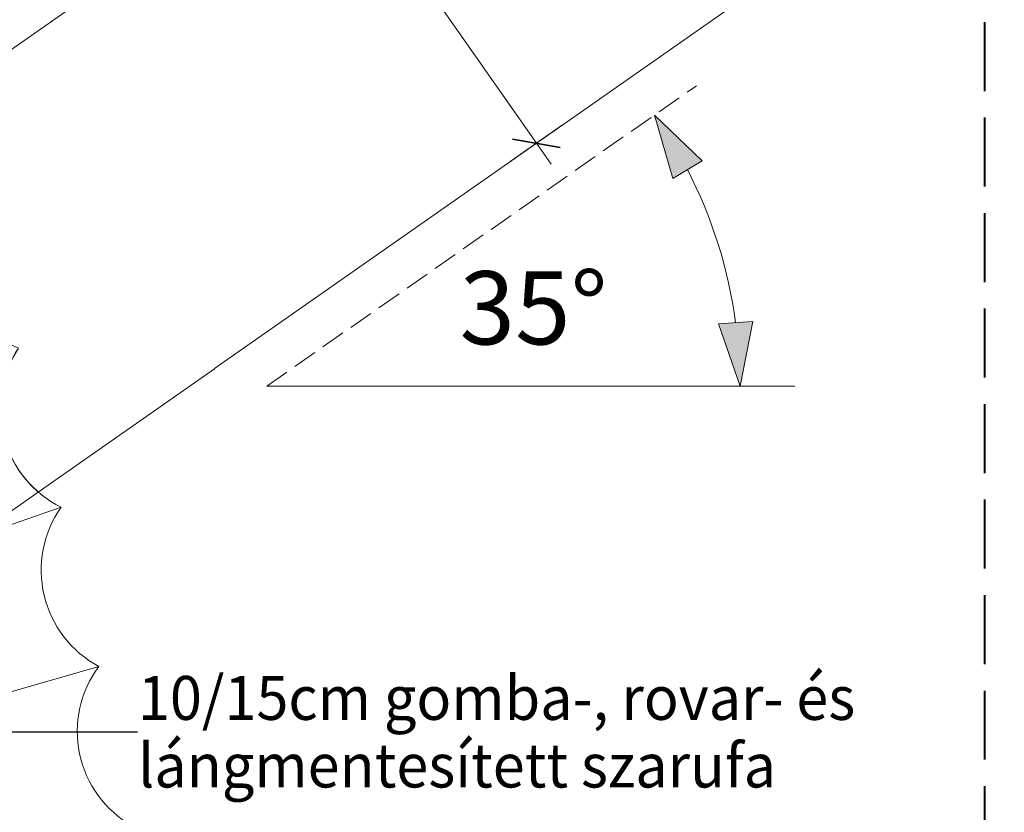
# Model space of a CAD drawing. Units: millimetres. Extents: x -1348 to 22078, y -14234 to 2452.
# Drawn here: x 21176 to 21378, y -13578 to -13415 of the extents above; entities that cross this region are included whole.
import ezdxf

# ---------------------------------------------------------------- set-up
doc = ezdxf.new("R2010")
doc.units = ezdxf.units.MM
doc.header["$MEASUREMENT"] = 0
doc.linetypes.add('Takart vonal', pattern=[19.561111, 14.111111, -5.45])
doc.linetypes.add('Takart vonal_01', pattern=[7, 5, -2])
for name, color, linetype, lineweight in [('0_Toll_száma__1', 7, 'Continuous', 5), ('0_Toll_száma__101', 253, 'Continuous', 5), ('0_Toll_száma__2', 7, 'Continuous', 13), ('0_Toll_száma__3', 7, 'Continuous', 15), ('0_Toll_száma__7', 7, 'Continuous', 35), ('0_Toll_száma__8', 7, 'Continuous', 40)]:
    doc.layers.add(name, color=color, linetype=linetype, lineweight=lineweight)
doc.layers.add('0_Toll_száma__21', color=7, linetype='Continuous', lineweight=5, true_color=0x3a3a3a)
doc.layers.add('0_Toll_száma__87', color=7, linetype='Continuous', lineweight=5, true_color=0x6a6a6a)
doc.styles.add('ELKÉSZÜLT_STÍLUS_1', font='txt')
doc.styles.add('ELKÉSZÜLT_STÍLUS_2', font='txt')
doc.dimstyles.new('ELKÉSZÜLT_STÍLUS__3', dxfattribs={"dimtxt": 11.25, "dimasz": 6.65, "dimexe": 0.18, "dimexo": 0, "dimgap": 0.09, "dimtad": 1, "dimlfac": 0.001, "dimzin": 0, "dimdsep": 46, "dimtxsty": 'ELKÉSZÜLT_STÍLUS_2', "dimblk": 'ARROWHEAD_6', "dimblk1": 'ARROWHEAD_6', "dimblk2": 'ARROWHEAD_6', "dimcen": 0.09, "dimclrd": 7, "dimclre": 7, "dimclrt": 7, "dimadec": 0, "dimazin": 0, "dimtfac": 1, "dimtdec": 4, "dimtmove": 2, "dimatfit": 3, "dimfxl": 1, "dimtolj": 1, "dimtzin": 0, "dimarcsym": 0})
doc.dimstyles.new('ELKÉSZÜLT_STÍLUS__5', dxfattribs={"dimtxt": 11.25, "dimasz": 6.65, "dimexe": 0.18, "dimexo": 0, "dimgap": 0.09, "dimtad": 1, "dimlfac": 0.001, "dimzin": 0, "dimdsep": 46, "dimtxsty": 'ELKÉSZÜLT_STÍLUS_2', "dimblk": 'ARROWHEAD_6', "dimblk1": 'ARROWHEAD_6', "dimblk2": 'ARROWHEAD_6', "dimcen": 0.09, "dimclrd": 7, "dimclre": 7, "dimclrt": 7, "dimadec": 0, "dimazin": 0, "dimtfac": 1, "dimtdec": 4, "dimtmove": 0, "dimatfit": 3, "dimfxl": 1, "dimtolj": 1, "dimtzin": 0, "dimarcsym": 0})
doc.dimstyles.new('ELKÉSZÜLT_STÍLUS__6', dxfattribs={"dimtxt": 15, "dimasz": 12.850242, "dimexe": 0.18, "dimexo": 40, "dimgap": 0.09, "dimtad": 1, "dimtih": 1, "dimtoh": 1, "dimzin": 0, "dimdsep": 46, "dimtxsty": 'ELKÉSZÜLT_STÍLUS_1', "dimblk": 'ARROWHEAD_5', "dimblk1": 'ARROWHEAD_5', "dimblk2": 'ARROWHEAD_5', "dimcen": 0.09, "dimclrd": 7, "dimclre": 7, "dimclrt": 7, "dimadec": 0, "dimazin": 0, "dimtfac": 1, "dimtdec": 4, "dimtmove": 2, "dimatfit": 3, "dimfxl": 1, "dimtolj": 1, "dimtzin": 0, "dimarcsym": 0})
doc.dimstyles.new('ELKÉSZÜLT_STÍLUS__7', dxfattribs={"dimtxt": 0.18, "dimasz": 14.592, "dimexe": 0.18, "dimexo": 0.0625, "dimgap": 0.09, "dimtad": 0, "dimtih": 1, "dimtoh": 1, "dimdec": 4, "dimzin": 0, "dimdsep": 46, "dimcen": 0.09, "dimadec": 0, "dimazin": 0, "dimtfac": 1, "dimtdec": 4, "dimtmove": 0, "dimatfit": 3, "dimldrblk": 'ARROWHEAD_5', "dimfxl": 1, "dimtolj": 1, "dimtzin": 0, "dimarcsym": 0})
doc.dimstyles.new('ELKÉSZÜLT_STÍLUS__9', dxfattribs={"dimtxt": 10, "dimasz": 6.65, "dimexe": 0.18, "dimexo": 0, "dimgap": 0.09, "dimtad": 1, "dimlfac": 0.001, "dimzin": 0, "dimdsep": 46, "dimtxsty": 'ELKÉSZÜLT_STÍLUS_1', "dimblk": 'ARROWHEAD_6', "dimblk1": 'ARROWHEAD_6', "dimblk2": 'ARROWHEAD_6', "dimcen": 0.09, "dimclrd": 7, "dimclre": 7, "dimclrt": 7, "dimadec": 0, "dimazin": 0, "dimtfac": 1, "dimtdec": 4, "dimtmove": 2, "dimatfit": 3, "dimfxl": 1, "dimtolj": 1, "dimtzin": 0, "dimarcsym": 0})

# ---------------------------------------------------------------- blocks, each defined once
blk = doc.blocks.new('*D19')
at = {"linetype": 'Continuous', "lineweight": 0, "true_color": 0x000000}
for points in [[(21306.22, -13434.98), (21309.98, -13447.97), (21315.97, -13444.35)], [(21323.73, -13490.51), (21326.34, -13477.24), (21319.35, -13477.72)]]:
    blk.add_hatch(color=18, dxfattribs=at).paths.add_polyline_path(points)
at = {"layer": '0_Toll_száma__1', "linetype": 'Continuous'}
for p, q in [((21306.22, -13434.98), (21315.97, -13444.35)), ((21306.22, -13434.98), (21309.98, -13447.97)), ((21315.97, -13444.35), (21309.98, -13447.97)), ((21319.35, -13477.72), (21326.34, -13477.24)), ((21323.73, -13490.51), (21319.35, -13477.72)), ((21323.73, -13490.51), (21326.34, -13477.24))]:
    blk.add_line(p, q, dxfattribs=at)
at = {"layer": '0_Toll_száma__2', "linetype": 'Continuous'}
blk.add_arc((21226.88, -13490.51), 96.84, 7.7339, 27.2577, dxfattribs=at)
at = {"layer": '0_Toll_száma__1', "insert": (21266.32, -13481.96), "char_height": 15, "attachment_point": 7, "style": 'ELKÉSZÜLT_STÍLUS_1'}
blk.add_mtext('\\A1;{\\fVerdana|b1|i0|c238|p38;35°}', dxfattribs=at)
blk = doc.blocks.new('ARROWHEAD_5')
at = {"color": 0, "linetype": 'Continuous', "lineweight": 0}
blk.add_line((0, 0), (-1, 0), dxfattribs=at)
blk.add_solid([(-1, 0.2679), (0, 0), (-1, -0.2679), (-1, 0.2679)], dxfattribs=at)
blk = doc.blocks.new('*D101')
at = {"layer": '0_Toll_száma__2', "linetype": 'Continuous'}
for p, q in [((21359.68, -13255.35), (21204.24, -13364.13)), ((21200.48, -13358.75), (21208, -13369.5)), ((21204.24, -13364.13), (20787.8, -13655.54)), ((20784.04, -13650.16), (20791.57, -13660.91)), ((20787.8, -13655.54), (20713.24, -13707.72))]:
    blk.add_line(p, q, dxfattribs=at)
at = {"layer": '0_Toll_száma__7', "linetype": 'Continuous'}
for p, q in [((21203.38, -13369), (21205.1, -13359.25)), ((20786.94, -13660.41), (20788.66, -13650.66))]:
    blk.add_line(p, q, dxfattribs=at)
at = {"layer": '0_Toll_száma__1', "insert": (20940.36, -13549.49), "char_height": 10, "attachment_point": 7, "rotation": 34.9979, "style": 'ELKÉSZÜLT_STÍLUS_1'}
blk.add_mtext('\\A1;{\\fVerdana|b1|i0|c238|p38;katalógus méret (K) + 4\\fVerdana|b1|i0|c238|p38;\\A1{\\H.66x;\\S7^  ;}}', dxfattribs=at)
blk = doc.blocks.new('ARROWHEAD_6')
at = {"color": 0, "linetype": 'Continuous', "lineweight": 0}
for p, q in [((-0.5, -0.5), (0.5, 0.5)), ((0, 0), (-1, 0))]:
    blk.add_line(p, q, dxfattribs=at)
blk = doc.blocks.new('*D119')
at = {"layer": '0_Toll_száma__2', "linetype": 'Continuous'}
for p, q in [((21573.76, -13142.16), (21491.83, -13199.5)), ((21488.07, -13194.12), (21495.59, -13204.87)), ((21491.83, -13199.5), (20730.44, -13732.3))]:
    blk.add_line(p, q, dxfattribs=at)
at = {"layer": '0_Toll_száma__7', "linetype": 'Continuous'}
for p, q in [((21490.97, -13204.37), (21492.69, -13194.62)), ((20729.58, -13737.17), (20731.3, -13727.42))]:
    blk.add_line(p, q, dxfattribs=at)
at = {"layer": '0_Toll_száma__1', "insert": (20956.74, -13574.65), "char_height": 10, "attachment_point": 7, "rotation": 34.9979, "style": 'ELKÉSZÜLT_STÍLUS_1'}
blk.add_mtext('\\A1;{\\fVerdana|b1|i0|c238|p38;katalógus méret (K) + 46\\fVerdana|b1|i0|c238|p38;\\A1{\\H.66x;\\S6^  ;}}', dxfattribs=at)
blk = doc.blocks.new('*D120')
at = {"layer": '0_Toll_száma__2', "linetype": 'Continuous'}
for p, q in [((21491.83, -13199.5), (20730.44, -13732.3)), ((20726.67, -13726.92), (20734.2, -13737.67)), ((20730.44, -13732.3), (20648.5, -13789.63)), ((20644.74, -13784.25), (20652.27, -13795.01)), ((20648.5, -13789.63), (20644.2, -13792.64))]:
    blk.add_line(p, q, dxfattribs=at)
at = {"layer": '0_Toll_száma__7', "linetype": 'Continuous'}
for p, q in [((20729.58, -13737.17), (20731.3, -13727.42)), ((20649.37, -13784.76), (20647.64, -13794.51))]:
    blk.add_line(p, q, dxfattribs=at)
at = {"layer": '0_Toll_száma__1', "insert": (20680.17, -13764.72), "char_height": 11.25, "attachment_point": 7, "rotation": 34.9833, "style": 'ELKÉSZÜLT_STÍLUS_2'}
blk.add_mtext('\\A1;{\\fVerdana|b0|i0|c238|p38;10}', dxfattribs=at)
blk = doc.blocks.new('*D134')
at = {"layer": '0_Toll_száma__2', "linetype": 'Continuous'}
for p, q in [((21167.33, -13276.88), (21196.01, -13317.85)), ((21190.63, -13321.62), (21201.39, -13314.09)), ((21196.01, -13317.85), (21282.04, -13440.75)), ((21276.66, -13444.51), (21287.41, -13436.99)), ((21282.04, -13440.75), (21285.05, -13445.05))]:
    blk.add_line(p, q, dxfattribs=at)
at = {"layer": '0_Toll_száma__7', "linetype": 'Continuous'}
for p, q in [((21200.89, -13318.71), (21191.14, -13316.99)), ((21277.16, -13439.89), (21286.91, -13441.61))]:
    blk.add_line(p, q, dxfattribs=at)
at = {"layer": '0_Toll_száma__1', "insert": (21225.94, -13356.68), "char_height": 11.25, "attachment_point": 7, "rotation": 304.991, "style": 'ELKÉSZÜLT_STÍLUS_2'}
blk.add_mtext('\\A1;{\\fVerdana|b0|i0|c238|p38;15}', dxfattribs=at)

msp = doc.modelspace()

# ---------------------------------------------------------------- linework, layer by layer
at = {"layer": '0_Toll_száma__1', "linetype": 'Continuous', "flags": 128}
msp.add_lwpolyline([(21849.777, -12860.084), (21935.823, -12982.971), (21485.084, -13298.577), (21373.772, -13298.577), (21373.772, -13376.516), (21216.151, -13486.882), (21216.157, -13486.958), (21180.077, -13512.202, -0.3773824), (21176.005, -13482.739, -0.4504758), (21165.01, -13447.831, -0.4504758), (21153.508, -13418.58, -0.4504758), (21141.351, -13391.529, -0.4504758), (21126.651, -13367.463, -0.0271842), (21125.323, -13367.345)], format="xyb", close=True, dxfattribs=at)
at = {"layer": '0_Toll_száma__101', "linetype": 'Continuous'}
for p, q in [((20868.454, -13625.756), (21184.743, -13515.305)), ((20872.222, -13640.334), (21192.457, -13547.905))]:
    msp.add_line(p, q, dxfattribs=at)
at = {"layer": '0_Toll_száma__21', "linetype": 'Continuous'}
msp.add_line((21226.883, -13490.513), (21334.927, -13490.513), dxfattribs=at)
at = {"layer": '0_Toll_száma__21', "linetype": 'Takart vonal'}
msp.add_line((20884.855, -13718.76), (21180.077, -13512.202), dxfattribs=at)
at = {"layer": '0_Toll_száma__3', "linetype": 'Continuous'}
for centre, radius, start, end in [((21194.779, -13495.157), 22.509, 146.518, 243.51966), ((21203.021, -13528.193), 22.365, 144.81247, 241.81412), ((21210.306, -13561.213), 22.265, 143.29222, 240.29387)]:
    msp.add_arc(centre, radius, start, end, dxfattribs=at)
at = {"layer": '0_Toll_száma__8', "linetype": 'Takart vonal'}
msp.add_line((21373.772, -13298.577), (21373.772, -14118.709), dxfattribs=at)
at = {"layer": '0_Toll_száma__87', "linetype": 'Takart vonal_01'}
msp.add_line((21226.883, -13490.513), (21314.81, -13428.964), dxfattribs=at)

# ---------------------------------------------------------------- texts
at = {"layer": '0_Toll_száma__1', "linetype": 'Continuous', "insert": (21200.477, -13561.277), "char_height": 9, "width": 165.5725, "attachment_point": 4, "line_spacing_factor": 0.922871, "style": 'ELKÉSZÜLT_STÍLUS_2'}
msp.add_mtext('\\A1;{\\W0.960000x;\\fVerdana|b0|i0|c238|p38;10/15cm gomba-, rovar- és\\P\\fVerdana|b0|i0|c238|p38;lángmentesített szarufa}', dxfattribs=at)

# ---------------------------------------------------------------- dimensions: what is measured, and where the dimension line sits
at = {"linetype": 'Continuous'}
for base, p1, p2, text, picture, middle in [((20730.436, -13732.297), (21450.134, -13139.913), (20688.8, -13672.798), 'katalógus méret (K) + 46{\\H0.66x;\\S6^  ;}', '*D119', (21019.504, -13521.141)), ((20787.804, -13655.537), (21179.801, -13329.2), (20777.713, -13641.118), 'katalógus méret (K) + 4{\\H0.66x;\\S7^  ;}', '*D101', (21000.015, -13498.164))]:
    dim = msp.add_linear_dim(base=base, p1=p1, p2=p2, angle=214.98326, text=text, dimstyle='ELKÉSZÜLT_STÍLUS__9', dxfattribs=at)
    dim.commit()
    dim.dimension.update_dxf_attribs({"geometry": picture, "text_midpoint": middle, "dimtype": 160, "text_rotation": 34.99788})
for base, p1, p2, angle, dimstyle, picture, middle, turn in [((20648.504, -13789.631), (20688.8, -13672.798), (20606.868, -13730.132), 214.98326, 'ELKÉSZÜLT_STÍLUS__5', '*D120', (20683.944, -13755.22), 34.98326), ((21282.035, -13440.749), (21179.801, -13329.2), (21287.461, -13436.951), 304.99097, 'ELKÉSZÜLT_STÍLUS__3', '*D134', (21235.44, -13360.449), 304.99097)]:
    dim = msp.add_linear_dim(base=base, p1=p1, p2=p2, angle=angle, dimstyle=dimstyle, dxfattribs=at)
    dim.commit()
    dim.dimension.update_dxf_attribs({"geometry": picture, "text_midpoint": middle, "dimtype": 160, "text_rotation": turn})
dim = msp.add_angular_dim_3p(base=(21319.246, -13461.398), center=(21226.883, -13490.513), p1=(21314.81, -13428.964), p2=(21334.927, -13490.513), dimstyle='ELKÉSZÜLT_STÍLUS__6', dxfattribs=at)
dim.commit()
dim.dimension.update_dxf_attribs({"geometry": '*D19', "text_midpoint": (21281.819, -13474.463), "dimtype": 165})

# ---------------------------------------------------------------- leaders
at = {"layer": '0_Toll_száma__1', "linetype": 'Continuous', "annotation_type": 0, "has_hookline": 1, "hookline_direction": 0, "text_width": 164.359}
msp.add_leader([(21145.201, -13536.604), (21161.685, -13561.277), (21200.387, -13561.277)], dimstyle='ELKÉSZÜLT_STÍLUS__7', dxfattribs=at)

doc.saveas('drawing.dxf')
